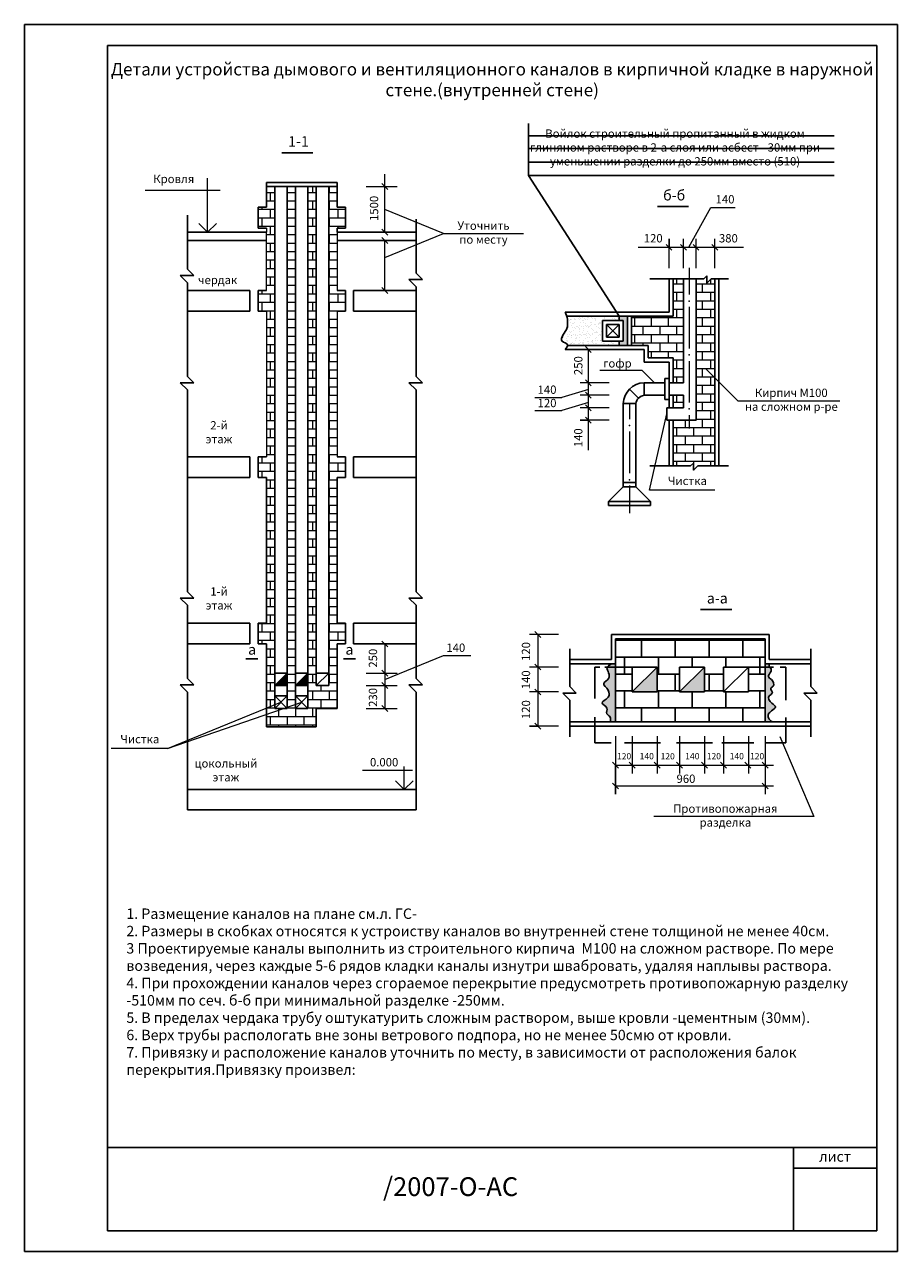
# Model space of a CAD drawing. Units: millimetres. Extents: x -703 to 4046, y -1877 to 1027.
# Drawn here: x 599 to 809, y 394 to 689 of the extents above; entities that cross this region are included whole.
import ezdxf

# ---------------------------------------------------------------- set-up
doc = ezdxf.new("R2010")
doc.units = ezdxf.units.MM

msp = doc.modelspace()

# ---------------------------------------------------------------- hatches: boundary and pattern name
at = {"lineweight": 13}
h = msp.add_hatch(dxfattribs=at)
h.set_pattern_fill('AR-B816', color=256, scale=0.01, style=0)
h.paths.add_polyline_path([(659.37, 649.62), (657.37, 649.62), (657.37, 644.62), (655.37, 644.62), (655.37, 639.62), (657.37, 639.62), (657.37, 638.62), (657.37, 624.62), (655.37, 624.62), (655.37, 619.62), (657.37, 619.62), (657.37, 584.62), (655.37, 584.62), (655.37, 579.62), (657.37, 579.62), (657.37, 544.62), (655.37, 544.62), (655.37, 539.62), (657.37, 539.62), (657.37, 524.2), (659.37, 525.01), (659.37, 529.62), (659.37, 532.62), (659.37, 539.62)])
h.paths.add_polyline_path([(661.51, 524.12), (659.37, 524.12), (659.37, 525.01), (657.37, 524.2), (657.37, 522.7)])
h.paths.add_polyline_path([(669.37, 524.12), (674.37, 524.12), (674.37, 539.62), (676.37, 539.62), (676.37, 544.62), (674.37, 544.62), (674.37, 579.62), (676.37, 579.62), (676.37, 584.62), (674.37, 584.62), (674.37, 619.62), (676.37, 619.62), (676.37, 624.62), (674.37, 624.62), (674.37, 638.62), (674.37, 639.62), (676.37, 639.62), (676.37, 644.62), (674.37, 644.62), (674.37, 649.62), (672.37, 649.62), (672.37, 529.62), (669.37, 529.62), (669.37, 532.62), (669.37, 649.62), (667.37, 649.62), (667.37, 529.62), (667.37, 524.12), (664.37, 524.12), (664.37, 525.11), (662.37, 524.42), (662.37, 524.12), (661.51, 524.12), (657.37, 522.7), (657.37, 519.74), (669.37, 519.74)])
h.paths.add_polyline_path([(664.37, 529.62), (664.37, 532.62), (664.37, 539.62), (664.37, 649.62), (662.37, 649.62), (662.37, 529.62), (662.37, 524.42), (664.37, 525.11)], flags=17)
h = msp.add_hatch(dxfattribs=at)
h.set_pattern_fill('AR-B816', color=256, scale=0.01, angle=360, style=0)
h.set_pattern_definition([(360, (565.1428, 260.456), (1e-15, 2.032), []), (90, (565.1428, 260.456), (-2.032, 2.032), [2.032, -2.032])])
h.paths.add_polyline_path([(745.23, 618.42), (745.23, 611.42), (749.23, 611.42), (749.23, 608.42), (755.23, 608.42), (755.23, 602.42), (757.73, 602.42), (757.73, 627.42), (755.23, 627.42), (755.23, 618.42)])
h.paths.add_polyline_path([(765.23, 627.42), (764.35, 627.42), (763.31, 626.38), (763.31, 628.11), (762.62, 627.42), (760.73, 627.42), (760.73, 602.42), (760.73, 599.42), (760.73, 593.42), (755.23, 593.42), (755.23, 582.42), (759.42, 582.42), (760.11, 583.11), (760.11, 581.38), (761.15, 582.42), (765.23, 582.42)])
h.paths.add_polyline_path([(757.73, 596.42), (757.73, 599.42), (755.23, 599.42), (755.23, 596.42)], flags=17)
h = msp.add_hatch(dxfattribs=at)
h.set_pattern_fill('AR-SAND', color=256, scale=0.03, angle=360, style=0)
h.set_pattern_definition([(37.5, (565.1428, 260.4561), (-0.048001, 1.4682397), [0, -1.15824, 0, -1.2954, 0, -1.23825]), (7.5, (565.1428, 260.456), (1.34857, 2.150475), [0, -0.62484, 0, -1.04394, 0, -0.40005]), (327.5, (564.2056, 260.4561), (2.372977, 0.0043116), [0, -0.381, 0, -1.3716, 0, -1.7907]), (317.5, (564.2056, 260.456), (2.290669, 0.668788), [0, -0.1905, 0, -0.89916, 0, -1.0287])])
edge = h.paths.add_edge_path()
edge.add_line((738.23, 617.42), (739.23, 617.42))
edge.add_line((739.23, 617.42), (742.23, 617.42))
edge.add_line((742.23, 617.42), (742.23, 618.42))
edge.add_line((742.23, 618.42), (729.61, 618.42))
edge.add_spline(control_points=[(729.61, 618.42), (729.69, 618.18), (729.84, 617.6), (729.84, 616.66), (729.8, 614.88), (727.08, 612.51), (729.8, 611.89), (729.86, 611.47), (729.86, 611.42)], knot_values=[1.063162, 1.063162, 1.063162, 1.063162, 1.813027, 2.885707, 3.840269, 7.310528, 8.855748, 9.034661, 9.034661, 9.034661, 9.034661], degree=3, periodic=0)
edge.add_line((729.86, 611.42), (742.23, 611.42))
edge.add_line((742.23, 611.42), (742.23, 612.42))
edge.add_line((742.23, 612.42), (738.23, 612.42))
edge.add_line((738.23, 612.42), (738.23, 613.42))
edge.add_line((738.23, 613.42), (738.23, 617.42))
msp.add_hatch(color=256).paths.add_polyline_path([(743.23, 612.42), (742.23, 612.42), (742.23, 611.42), (744.23, 611.42), (744.23, 618.42), (742.23, 618.42), (742.23, 617.42), (743.23, 617.42)])
h = msp.add_hatch()
h.set_pattern_fill('AR-B816', color=256, scale=0.02, angle=360, style=0)
h.set_pattern_definition([(360, (528.155, 1e-13), (1e-15, 4.064), []), (90, (528.155, 1e-13), (-4.064, 4.064), [4.064, -4.064])])
h.paths.add_polyline_path([(741.36, 540.88), (741.36, 534.08), (745.36, 534.08), (751.36, 534.08), (751.36, 528.08), (745.36, 528.08), (745.36, 534.08), (741.36, 534.08), (741.36, 520.88), (777.36, 520.88), (777.36, 534.08), (773.36, 534.08), (773.36, 528.08), (767.36, 528.08), (767.36, 534.08), (773.36, 534.08), (777.36, 534.08), (777.36, 540.88)])
h.paths.add_polyline_path([(756.75, 534.08), (762.75, 534.08), (762.75, 528.08), (756.75, 528.08)], flags=16)
h = msp.add_hatch()
h.set_pattern_fill('AR-CONC', color=256, scale=0.01, angle=360, style=0)
h.set_pattern_definition([(50, (528.155, 1e-13), (1.8218467, -0.159391), [0.1905, -2.0955]), (355, (528.155, 1e-13), (-0.352428, 1.9105664), [0.1524, -1.6764]), (100.451, (528.3069, -0.0133), (1.469425, 1.751167), [0.1619, -1.7809]), (46.1842, (528.155, 0.508), (2.71079, -0.420423), [0.28575, -3.14325]), (96.6356, (528.381, 0.473), (2.374042, 2.474256), [0.24285, -2.67135]), (351.184, (528.155, 0.508), (2.374046, 2.474251), [0.2286, -2.5146]), (21, (528.409, 0.381), (1.5161488, -1.022655), [0.1905, -2.0955]), (326, (528.409, 0.381), (0.61802, 1.8418797), [0.1524, -1.6764]), (71.4514, (528.5354, 0.2958), (2.134165, 0.8192286), [0.1619, -1.7809]), (37.5, (528.15506, 1e-13), (0.030886, 0.8455504), [0, -1.65608, 0, -1.7018, 0, -1.68275]), (7.5, (528.1551, 1e-13), (0.6681966, 1.0018057), [0, -0.97028, 0, -1.61798, 0, -0.64135]), (327.5, (527.58864, 1e-13), (1.35590595, -0.05728744), [0, -0.635, 0, -1.9812, 0, -2.6289]), (317.5, (527.3346, 1e-13), (1.4812918, 0.254265), [0, -0.8255, 0, -1.31572, 0, -1.8669])])
edge = h.paths.add_edge_path()
edge.add_spline(control_points=[(739.4, 534.08), (739.35, 534), (739.2, 533.6), (739.84, 532.65), (740.03, 531.1), (737.74, 530.16), (739.88, 528.67), (740.04, 526.55), (737.16, 525.44), (739.83, 524.46), (738.85, 522.77), (740.35, 522.15), (740.16, 521.32), (740.06, 520.88)], knot_values=[1.177568, 1.177568, 1.177568, 1.177568, 1.483296, 2.717512, 4.066911, 5.730379, 7.681904, 9.378291, 11.423505, 13.031901, 14.419501, 15.510466, 16.690432, 16.690432, 16.690432, 16.690432], degree=3, periodic=0)
edge.add_line((740.06, 520.88), (741.36, 520.88))
edge.add_line((741.36, 520.88), (741.36, 534.08))
edge.add_line((741.36, 534.08), (739.4, 534.08))
edge = h.paths.add_edge_path()
edge.add_line((741.36, 534.08), (741.36, 534.88))
edge.add_line((741.36, 534.88), (740.36, 534.88))
edge.add_spline(control_points=[(740.36, 534.88), (739.96, 534.63), (739.57, 534.38), (739.4, 534.08)], knot_values=[0, 0, 0, 0, 1.177568, 1.177568, 1.177568, 1.177568], degree=3, periodic=0)
edge.add_line((739.4, 534.08), (741.36, 534.08))
edge = h.paths.add_edge_path()
edge.add_spline(control_points=[(779.15, 520.88), (778.73, 521.16), (778.05, 521.61), (778.04, 522.92), (778.92, 523.54), (780.37, 524.5), (778.65, 525.39), (777.7, 527.1), (779.59, 527.79), (778.3, 528.94), (779.77, 529.57), (779.16, 531.05), (777.73, 531.77), (778.78, 532.73), (778.89, 533.72), (778.47, 533.97), (778.38, 534.08)], knot_values=[0.81603, 0.81603, 0.81603, 0.81603, 2.234178, 3.109342, 4.186277, 5.532203, 6.824509, 8.678374, 9.755309, 10.852674, 11.632884, 13.254213, 14.300825, 15.536772, 16.416914, 16.845172, 16.845172, 16.845172, 16.845172], degree=3, periodic=0)
edge.add_line((778.38, 534.08), (777.36, 534.08))
edge.add_line((777.36, 534.08), (777.36, 520.88))
edge.add_line((777.36, 520.88), (779.15, 520.88))
edge = h.paths.add_edge_path()
edge.add_line((777.36, 534.88), (777.36, 534.08))
edge.add_line((777.36, 534.08), (778.38, 534.08))
edge.add_spline(control_points=[(778.38, 534.08), (778.37, 534.09), (778.22, 534.29), (778.29, 534.6), (778.36, 534.88)], knot_values=[0, 0, 0, 0, 0.039134, 0.81603, 0.81603, 0.81603, 0.81603], degree=3, periodic=0)
edge.add_line((778.36, 534.88), (777.36, 534.88))
for points in [[(751.36, 528.08), (751.36, 534.08), (745.36, 528.08)], [(762.75, 528.08), (762.75, 534.08), (756.75, 528.08)]]:
    msp.add_hatch(color=256, dxfattribs=at).paths.add_polyline_path(points)
at = {"lineweight": 30}
for points in [[(662.37, 532.62), (659.37, 529.62), (662.37, 529.62)], [(667.37, 532.62), (664.37, 529.62), (667.37, 529.62)]]:
    msp.add_hatch(color=256, dxfattribs=at).paths.add_polyline_path(points)

# ---------------------------------------------------------------- linework, layer by layer
for p, q in [((809.19, 688.56), (599.19, 688.56)), ((599.19, 688.56), (599.19, 393.56)), ((809.19, 393.56), (809.19, 688.56)), ((804.19, 683.56), (619.19, 683.56)), ((619.19, 398.56), (619.19, 683.56)), ((804.19, 683.56), (804.19, 398.56)), ((659.37, 649.62), (659.37, 539.62)), ((662.37, 529.62), (662.37, 649.62)), ((664.37, 649.62), (664.37, 539.62)), ((667.37, 529.62), (667.37, 649.62)), ((669.37, 529.62), (669.37, 649.62)), ((672.37, 529.62), (672.37, 649.62)), ((757.73, 627.42), (757.73, 602.42)), ((760.73, 602.42), (760.73, 627.42)), ((753.23, 602.42), (748.23, 602.42)), ((748.23, 599.42), (748.23, 602.42)), ((754.23, 603.42), (753.23, 603.42)), ((753.23, 598.42), (753.23, 603.42)), ((757.73, 602.42), (754.23, 602.42)), ((760.73, 602.42), (760.73, 599.42)), ((746.91, 598.74), (744.73, 600.92)), ((748.23, 599.42), (753.23, 599.42)), ((757.73, 599.42), (754.23, 599.42)), ((757.73, 599.42), (757.73, 596.42)), ((760.73, 593.42), (760.73, 599.42)), ((746.23, 597.42), (743.23, 597.42)), ((743.23, 597.42), (743.23, 577.42)), ((746.23, 577.42), (746.23, 597.42)), ((754.23, 598.42), (753.23, 598.42)), ((757.73, 596.42), (753.73, 596.42)), ((753.73, 596.42), (753.73, 593.42)), ((753.73, 593.42), (760.73, 593.42)), ((746.23, 578.42), (743.23, 578.42)), ((746.23, 577.42), (746.23, 578.42)), ((743.23, 577.42), (739.7, 573.89)), ((743.23, 577.42), (746.23, 577.42)), ((746.23, 577.42), (749.77, 573.89)), ((739.7, 573.89), (749.77, 573.89)), ((739.7, 573.89), (739.7, 572.89)), ((739.7, 572.89), (749.77, 572.89)), ((749.77, 573.89), (749.77, 572.89)), ((659.37, 539.62), (659.37, 529.62)), ((664.37, 539.62), (664.37, 529.62)), ((659.37, 529.62), (659.37, 532.62)), ((659.37, 532.62), (662.37, 532.62)), ((659.37, 529.62), (662.37, 532.62)), ((664.37, 529.62), (664.37, 532.62)), ((664.37, 532.62), (667.37, 532.62)), ((664.37, 529.62), (667.37, 532.62)), ((669.37, 529.62), (669.37, 532.62)), ((669.37, 532.62), (672.37, 532.62)), ((669.37, 529.62), (672.37, 532.62)), ((659.37, 529.62), (662.37, 529.62)), ((659.37, 529.62), (659.37, 524.12)), ((659.37, 529.62), (659.37, 527.62)), ((662.37, 524.12), (662.37, 529.62)), ((664.37, 529.62), (667.37, 529.62)), ((664.37, 529.62), (664.37, 524.12)), ((664.37, 529.62), (664.37, 527.62)), ((667.37, 524.12), (667.37, 529.62)), ((672.37, 529.62), (669.37, 529.62)), ((659.37, 527.12), (662.37, 527.12)), ((662.37, 527.12), (659.37, 524.12)), ((662.37, 524.12), (659.37, 527.12)), ((664.37, 527.12), (667.37, 527.12)), ((667.37, 527.12), (664.37, 524.12)), ((667.37, 524.12), (664.37, 527.12)), ((659.37, 524.12), (662.37, 524.12)), ((664.37, 524.12), (667.37, 524.12)), ((619.19, 418.56), (804.19, 418.56)), ((784.19, 398.56), (784.19, 418.56)), ((784.19, 413.56), (804.19, 413.56)), ((804.19, 398.56), (619.19, 398.56)), ((804.19, 398.56), (784.19, 398.56)), ((599.19, 393.56), (809.19, 393.56))]:
    msp.add_line(p, q, dxfattribs=at)
for p, q in [((809.19, 688.56), (809.19, 685.56)), ((720.44, 652.25), (720.44, 664.79)), ((720.44, 661.79), (793.96, 661.79)), ((720.44, 658.75), (793.96, 658.75)), ((661.08, 657.75), (668.56, 657.75)), ((720.36, 655.43), (793.96, 655.43)), ((742.23, 618.42), (720.44, 652.25)), ((720.44, 652.25), (793.96, 652.25)), ((674.37, 650.62), (657.37, 650.62)), ((657.37, 650.62), (657.37, 649.62)), ((674.37, 649.62), (657.37, 649.62)), ((657.37, 649.62), (657.37, 644.62)), ((657.37, 649.62), (659.37, 649.62)), ((674.37, 649.62), (674.37, 650.62)), ((674.37, 644.62), (674.37, 649.62)), ((657.37, 644.62), (655.37, 644.62)), ((655.37, 644.62), (655.37, 639.62)), ((676.37, 644.62), (674.37, 644.62)), ((676.37, 639.62), (676.37, 644.62)), ((751.46, 644.8), (758.95, 644.8)), ((638.37, 642.76), (638.37, 629.72)), ((693.37, 641.8), (693.37, 628.76)), ((657.37, 638.62), (638.37, 638.62)), ((638.37, 638.62), (638.37, 636.62)), ((655.37, 639.62), (657.37, 639.62)), ((674.37, 639.62), (676.37, 639.62)), ((674.37, 639.62), (674.37, 638.62)), ((674.37, 638.62), (693.37, 638.62)), ((693.37, 638.62), (693.37, 636.62)), ((638.37, 636.62), (657.37, 636.62)), ((693.37, 636.62), (674.37, 636.62)), ((638.37, 629.72), (639.91, 628.18)), ((693.37, 628.76), (694.91, 627.22)), ((639.91, 628.18), (636.67, 628.18)), ((636.67, 628.18), (638.37, 626.48)), ((638.37, 626.48), (638.37, 608.82)), ((694.91, 627.22), (691.67, 627.22)), ((691.67, 627.22), (693.37, 625.52)), ((693.37, 625.52), (693.37, 611.47)), ((749.61, 627.42), (762.62, 627.42)), ((754.23, 627.42), (754.23, 619.42)), ((754.23, 627.42), (754.23, 619.42)), ((755.23, 618.42), (755.23, 627.42)), ((762.62, 627.42), (763.31, 628.11)), ((763.31, 628.11), (763.31, 626.38)), ((763.31, 626.38), (764.35, 627.42)), ((764.35, 627.42), (768.55, 627.42)), ((765.23, 582.42), (765.23, 627.42)), ((766.23, 627.42), (766.23, 582.42)), ((638.37, 624.62), (638.37, 619.62)), ((653.37, 624.62), (638.37, 624.62)), ((653.37, 624.62), (653.37, 619.62)), ((657.37, 624.62), (655.37, 624.62)), ((655.37, 624.62), (655.37, 619.62)), ((676.37, 624.62), (674.37, 624.62)), ((676.37, 619.62), (676.37, 624.62)), ((678.37, 624.62), (678.37, 619.62)), ((693.37, 624.62), (678.37, 624.62)), ((693.37, 619.62), (693.37, 624.62)), ((638.37, 619.62), (653.37, 619.62)), ((638.37, 619.62), (638.37, 603.96)), ((655.37, 619.62), (657.37, 619.62)), ((674.37, 619.62), (676.37, 619.62)), ((678.37, 619.62), (693.37, 619.62)), ((693.37, 619.62), (693.37, 603.96)), ((754.23, 619.42), (729.23, 619.42)), ((729.61, 618.42), (755.23, 618.42)), ((739.23, 617.42), (738.23, 617.42)), ((738.23, 617.42), (738.23, 613.42)), ((743.23, 617.42), (739.23, 617.42)), ((742.23, 617.42), (742.23, 618.42)), ((743.23, 617.42), (743.23, 612.42)), ((745.23, 618.42), (744.23, 618.42)), ((744.23, 618.42), (744.23, 611.42)), ((744.23, 618.42), (744.23, 617.42)), ((745.23, 618.42), (745.23, 611.42)), ((739.23, 613.42), (739.23, 616.42)), ((739.23, 616.42), (742.23, 616.42)), ((739.23, 613.42), (742.23, 616.42)), ((739.23, 616.42), (742.23, 613.42)), ((742.23, 616.42), (742.23, 613.42)), ((729.83, 611.42), (749.23, 611.42)), ((738.23, 613.42), (738.23, 612.42)), ((738.23, 612.42), (743.23, 612.42)), ((742.23, 613.42), (739.23, 613.42)), ((742.23, 612.42), (742.23, 611.42)), ((749.23, 611.42), (749.23, 608.42)), ((748.23, 610.42), (729.23, 610.42)), ((748.23, 607.42), (748.23, 610.42)), ((749.23, 608.42), (755.23, 608.42)), ((755.23, 602.42), (755.23, 608.42)), ((754.23, 607.42), (748.23, 607.42)), ((754.23, 607.42), (754.23, 602.42)), ((754.23, 607.42), (754.23, 606.42)), ((639.91, 602.42), (636.67, 602.42)), ((636.67, 602.42), (638.37, 600.72)), ((638.37, 603.96), (639.91, 602.42)), ((694.91, 602.42), (691.67, 602.42)), ((691.67, 602.42), (693.37, 600.72)), ((693.37, 603.96), (694.91, 602.42)), ((754.23, 599.42), (754.23, 603.42)), ((638.37, 600.72), (638.37, 568.82)), ((693.37, 600.72), (693.37, 567.86)), ((754.23, 599.42), (754.23, 596.42)), ((754.23, 599.42), (754.23, 598.42)), ((755.23, 596.42), (755.23, 599.42)), ((754.23, 593.42), (754.23, 582.42)), ((755.23, 582.42), (755.23, 593.42)), ((638.37, 584.62), (638.37, 579.62)), ((653.37, 584.62), (638.37, 584.62)), ((653.37, 584.62), (653.37, 579.62)), ((657.37, 584.62), (655.37, 584.62)), ((655.37, 584.62), (655.37, 579.62)), ((676.37, 584.62), (674.37, 584.62)), ((676.37, 579.62), (676.37, 584.62)), ((678.37, 584.62), (678.37, 579.62)), ((693.37, 584.62), (678.37, 584.62)), ((693.37, 579.62), (693.37, 584.62)), ((749.61, 582.42), (759.42, 582.42)), ((759.42, 582.42), (760.11, 583.11)), ((760.11, 583.11), (760.11, 581.38)), ((760.11, 581.38), (761.15, 582.42)), ((761.15, 582.42), (768.55, 582.42)), ((638.37, 579.62), (653.37, 579.62)), ((655.37, 579.62), (657.37, 579.62)), ((657.37, 579.62), (657.37, 544.62)), ((674.37, 544.62), (674.37, 579.62)), ((674.37, 579.62), (676.37, 579.62)), ((678.37, 579.62), (693.37, 579.62)), ((638.37, 568.82), (638.37, 552.2)), ((693.37, 567.86), (693.37, 552.2)), ((638.37, 552.2), (639.91, 550.66)), ((693.37, 552.2), (694.91, 550.66)), ((639.91, 550.66), (636.67, 550.66)), ((636.67, 550.66), (638.37, 548.96)), ((638.37, 548.96), (638.37, 531.3)), ((694.91, 550.66), (691.67, 550.66)), ((691.67, 550.66), (693.37, 548.96)), ((693.37, 548.96), (693.37, 531.3)), ((761.83, 547.9), (769.31, 547.9)), ((638.37, 544.62), (638.37, 539.62)), ((653.37, 544.62), (638.37, 544.62)), ((653.37, 544.62), (653.37, 539.62)), ((657.37, 544.62), (655.37, 544.62)), ((655.37, 544.62), (655.37, 539.62)), ((676.37, 544.62), (674.37, 544.62)), ((676.37, 539.62), (676.37, 544.62)), ((678.37, 544.62), (678.37, 539.62)), ((693.37, 544.62), (678.37, 544.62)), ((693.37, 539.62), (693.37, 544.62)), ((741.36, 541.88), (740.36, 541.88)), ((740.36, 541.88), (740.36, 535.88)), ((778.36, 541.88), (741.36, 541.88)), ((741.36, 540.88), (777.36, 540.88)), ((741.36, 520.88), (741.36, 540.88)), ((777.36, 540.88), (777.36, 520.88)), ((778.36, 541.88), (778.36, 535.88)), ((638.37, 539.62), (653.37, 539.62)), ((655.37, 539.62), (657.37, 539.62)), ((657.37, 539.62), (657.37, 519.74)), ((674.37, 524.12), (674.37, 539.62)), ((674.37, 539.62), (676.37, 539.62)), ((678.37, 539.62), (693.37, 539.62)), ((730.36, 538.45), (730.36, 529.37)), ((788.36, 538.45), (788.36, 529.37)), ((652.39, 536.08), (655.3, 536.08)), ((675.94, 536.08), (678.85, 536.08)), ((740.36, 535.88), (730.36, 535.88)), ((730.36, 534.88), (741.36, 534.88)), ((736.36, 534.08), (737.59, 534.08)), ((736.36, 534.08), (736.36, 526.5)), ((738.77, 534.08), (745.36, 534.08)), ((745.36, 534.08), (745.36, 528.08)), ((751.36, 534.08), (745.36, 534.08)), ((745.36, 528.08), (751.36, 534.08)), ((751.36, 528.08), (751.36, 534.08)), ((756.75, 534.08), (756.75, 528.08)), ((762.75, 534.08), (756.75, 534.08)), ((756.75, 528.08), (762.75, 534.08)), ((762.75, 528.08), (762.75, 534.08)), ((767.36, 534.08), (767.36, 528.08)), ((773.36, 534.08), (767.36, 534.08)), ((767.36, 528.08), (773.36, 534.08)), ((772.36, 534.08), (779.39, 534.08)), ((773.36, 528.08), (773.36, 534.08)), ((788.36, 534.88), (777.36, 534.88)), ((778.36, 535.88), (788.36, 535.88)), ((780.98, 534.08), (782.36, 534.08)), ((782.36, 534.08), (782.36, 526.13)), ((638.37, 531.3), (639.91, 529.76)), ((693.37, 531.3), (694.91, 529.76)), ((639.91, 529.76), (636.67, 529.76)), ((636.67, 529.76), (638.37, 528.06)), ((638.37, 528.06), (638.37, 499.75)), ((694.91, 529.76), (691.67, 529.76)), ((691.67, 529.76), (693.37, 528.06)), ((693.37, 528.06), (693.37, 499.75)), ((730.36, 529.37), (731.9, 527.83)), ((745.36, 528.08), (751.36, 528.08)), ((756.75, 528.08), (762.75, 528.08)), ((767.36, 528.08), (773.36, 528.08)), ((788.36, 529.37), (789.9, 527.83)), ((731.9, 527.83), (728.66, 527.83)), ((728.66, 527.83), (730.36, 526.12)), ((730.36, 526.12), (730.36, 517.3)), ((789.9, 527.83), (786.66, 527.83)), ((786.66, 527.83), (788.36, 526.12)), ((788.36, 526.12), (788.36, 517.3)), ((669.37, 524.12), (674.37, 524.12)), ((669.37, 524.12), (669.37, 519.74)), ((657.37, 519.74), (669.37, 519.74)), ((730.36, 520.88), (741.36, 520.88)), ((741.36, 519.88), (730.36, 519.88)), ((736.36, 522.05), (736.36, 515.88)), ((777.36, 520.88), (741.36, 520.88)), ((788.36, 519.88), (741.36, 519.88)), ((777.36, 520.88), (788.36, 520.88)), ((782.36, 521.96), (782.36, 515.88)), ((740.35, 515.88), (736.36, 515.88)), ((752.16, 515.88), (743.52, 515.88)), ((764.66, 515.88), (756.02, 515.88)), ((774.63, 515.88), (766.91, 515.88)), ((782.36, 515.88), (777.64, 515.88)), ((654.37, 504.62), (638.37, 504.62)), ((638.37, 504.62), (638.37, 502.62)), ((662.37, 504.62), (654.37, 504.62)), ((662.37, 504.62), (674.37, 504.62)), ((677.37, 504.62), (674.37, 504.62)), ((693.37, 504.62), (677.37, 504.62)), ((638.37, 499.75), (693.37, 499.75)), ((619.19, 398.56), (619.19, 418.56))]:
    msp.add_line(p, q)
at = {"lineweight": 13}
for p, q in [((685.87, 649.62), (685.87, 652.62)), ((643.23, 638.62), (643.23, 651.62)), ((681.4, 649.62), (685.87, 649.62)), ((685.17, 650.33), (686.58, 648.91)), ((685.87, 638.62), (685.87, 649.62)), ((685.87, 649.62), (688.87, 649.62)), ((646.23, 648.62), (628.23, 648.62)), ((699.97, 638.28), (685.87, 644.12)), ((758.98, 635), (764.28, 644.56)), ((764.28, 644.56), (770.15, 644.56)), ((643.23, 638.62), (641.11, 640.74)), ((643.23, 638.62), (645.35, 640.74)), ((657.37, 639.62), (657.37, 638.62)), ((657.37, 624.62), (657.37, 638.62)), ((674.37, 638.62), (674.37, 624.62)), ((685.17, 639.33), (686.58, 637.91)), ((685.17, 637.33), (686.58, 635.91)), ((685.87, 632.54), (699.97, 638.28)), ((699.97, 638.28), (719.25, 638.28)), ((685.87, 624.62), (685.87, 636.62)), ((746.85, 635), (766.23, 635)), ((753.52, 635.71), (754.94, 634.29)), ((754.23, 630), (754.23, 637)), ((754.23, 637), (754.23, 635)), ((757.02, 635.71), (758.44, 634.29)), ((757.73, 630), (757.73, 637)), ((760.02, 635.71), (761.44, 634.29)), ((760.73, 630), (760.73, 637)), ((764.52, 635.71), (765.94, 634.29)), ((765.23, 630), (765.23, 637)), ((765.23, 635), (772.17, 635)), ((759.11, 630.07), (759.11, 623.66)), ((685.17, 625.33), (686.58, 623.91)), ((657.37, 619.62), (657.37, 584.62)), ((674.37, 619.62), (674.37, 584.62)), ((759.11, 620.66), (759.11, 610.66)), ((734.12, 611.13), (735.54, 609.71)), ((734.83, 586.26), (734.83, 610.42)), ((747.76, 605.39), (737.55, 605.39)), ((750.73, 602.42), (747.76, 605.39)), ((759.11, 607.66), (759.11, 597.66)), ((763.2, 605.69), (770.8, 598.09)), ((739.83, 602.42), (732.83, 602.42)), ((734.12, 603.13), (735.54, 601.71)), ((721.92, 598.9), (728.48, 598.9)), ((734.83, 600.84), (728.48, 598.9)), ((739.83, 599.42), (732.83, 599.42)), ((734.12, 600.13), (735.54, 598.71)), ((734.83, 597.68), (728.48, 595.74)), ((739.83, 596.42), (732.83, 596.42)), ((734.12, 597.13), (735.54, 595.71)), ((744.73, 597.42), (744.73, 593.7)), ((770.8, 598.09), (795.36, 598.09)), ((721.92, 595.74), (728.48, 595.74)), ((739.83, 593.42), (732.83, 593.42)), ((732.83, 593.42), (734.83, 593.42)), ((734.12, 594.13), (735.54, 592.71)), ((749.56, 576.6), (753.73, 594.92)), ((759.11, 594.66), (759.11, 591.43)), ((744.73, 590.7), (744.73, 580.7)), ((744.73, 577.7), (744.73, 571.11)), ((765.27, 576.6), (749.56, 576.6)), ((685.17, 540.33), (686.58, 538.91)), ((727.65, 541.88), (720.65, 541.88)), ((721.95, 542.59), (723.36, 541.18)), ((722.65, 541.88), (722.65, 519.88)), ((685.87, 539.62), (685.87, 532.62)), ((685.87, 531.12), (699.97, 536.86)), ((699.97, 536.86), (706.53, 536.86)), ((727.65, 534.08), (720.65, 534.08)), ((721.95, 534.79), (723.36, 533.37)), ((681.4, 532.62), (685.87, 532.62)), ((685.17, 533.33), (686.58, 531.91)), ((685.87, 532.62), (685.87, 529.62)), ((685.87, 532.62), (688.87, 532.62)), ((681.4, 529.62), (685.87, 529.62)), ((685.17, 530.33), (686.58, 528.91)), ((685.87, 529.62), (685.87, 527.62)), ((685.87, 529.62), (688.87, 529.62)), ((727.65, 528.08), (720.65, 528.08)), ((721.95, 528.79), (723.36, 527.37)), ((633.55, 514.5), (660.87, 525.62)), ((633.55, 514.5), (665.87, 525.62)), ((685.87, 527.62), (685.87, 524.12)), ((681.4, 524.12), (685.87, 524.12)), ((685.17, 524.83), (686.58, 523.41)), ((685.87, 524.12), (688.87, 524.12)), ((727.65, 519.88), (720.65, 519.88)), ((720.65, 519.88), (722.65, 519.88)), ((721.95, 520.59), (723.36, 519.18)), ((741.36, 517.49), (741.36, 503.49)), ((745.36, 517.49), (745.36, 508.49)), ((751.36, 517.49), (751.36, 508.49)), ((756.75, 517.49), (756.75, 508.49)), ((762.75, 517.49), (762.75, 508.49)), ((767.36, 517.49), (767.36, 508.49)), ((773.36, 517.49), (773.36, 508.49)), ((777.36, 517.49), (777.36, 503.49)), ((780.87, 517.39), (789.04, 498.11)), ((633.55, 514.5), (620, 514.5)), ((740.65, 511.19), (742.07, 509.78)), ((741.36, 503.49), (741.36, 510.49)), ((741.36, 510.49), (779.36, 510.49)), ((744.65, 511.19), (746.07, 509.78)), ((750.65, 511.19), (752.07, 509.78)), ((750.65, 511.19), (752.07, 509.78)), ((756.04, 511.19), (757.45, 509.78)), ((762.04, 511.19), (763.45, 509.78)), ((766.65, 511.19), (768.07, 509.78)), ((772.49, 511.19), (773.9, 509.78)), ((776.65, 511.19), (778.07, 509.78)), ((692.53, 509.19), (680.53, 509.19)), ((690.53, 504.62), (690.53, 510.19)), ((690.53, 504.62), (688.41, 506.74)), ((690.53, 504.62), (692.66, 506.74)), ((740.65, 506.19), (742.07, 504.78)), ((741.36, 505.49), (779.36, 505.49)), ((776.65, 506.19), (778.07, 504.78)), ((789.04, 498.11), (750.59, 498.11))]:
    msp.add_line(p, q, dxfattribs=at)
at = {"lineweight": 30}
for centre, radius, start, end in [((748.37, 597.28), 5.14, 91.5597, 178.4403), ((748.65, 597), 2.45, 99.7836, 170.2164)]:
    msp.add_arc(centre, radius, start, end, dxfattribs=at)
for points in [[(729.23, 619.42), (729.79, 617.7), (729.84, 616.62), (729.73, 615.68), (728.55, 612.41), (729.84, 611.55), (729.23, 610.42)], [(740.36, 534.88), (739.31, 533.84), (739.71, 532.67), (739.71, 531.32), (738.53, 530.14), (739.59, 528.5), (739.59, 526.81), (738.15, 525.36), (739.28, 524.22), (739.28, 522.84), (740.06, 522.06), (740.06, 520.88)], [(778.36, 534.88), (778.36, 534.11), (778.69, 533.78), (778.69, 532.9), (778.13, 531.79), (778.87, 531.05), (779.26, 529.48), (778.71, 528.93), (779.1, 527.9), (778.34, 527.14), (778.95, 525.39), (779.86, 524.48), (778.91, 523.52), (778.15, 522.76), (778.15, 521.89), (779.15, 520.88)]]:
    msp.add_spline(points, degree=3)
at = {"lineweight": 13}
for p in [(759.11, 622.06), (759.11, 609.14), (759.11, 596.15), (744.73, 592.19), (744.73, 579.12)]:
    msp.add_point(p, dxfattribs=at)

# ---------------------------------------------------------------- texts
for s, insert, char_height, width, attachment_point in [('Детали устройства дымового и вентиляционного каналов в кирпичной кладке в наружной стене.\\P(внутренней стене)', (711.69, 674.93), 3, 185, 5), ('1-1', (665.1, 660.14), 2.5, 30.4317, 5), ('Войлок строительный пропитанный в жидком глиняном растворе в 2-а слоя или асбест - 30мм при уменьшении разделки до 250мм вместо (510)', (755.68, 658.75), 2, 72.1637, 5), ('Кровля', (635.09, 651.18), 2, 20.9119, 5), ('б-б', (755.48, 647.19), 2.5, 30.4317, 5), ('140', (767.71, 646.29), 2, 4.6577, 5), ('Уточнить по месту', (709.61, 638.28), 2, 15.3981, 5), ('120', (750.43, 636.91), 2, 4.6577, 5), ('380', (768.51, 636.91), 2, 4.6577, 5), ('чердак', (645.65, 626.89), 2, 9.6132, 5), ('гофр', (741.82, 606.84), 2, 9.7808, 5), ('140', (724.89, 600.51), 2, 4.0679, 5), ('120', (724.89, 597.29), 2, 4.0679, 5), ('2-й\\Pэтаж', (645.97, 590.28), 2, 9.6132, 5), ('Чистка', (758.65, 578.58), 2, 23.8029, 5), ('1-й\\Pэтаж', (645.97, 550.32), 2, 9.6132, 5), ('a-a', (765.85, 550.29), 2.5, 30.4317, 5), ('a', (653.94, 537.97), 2.5, 3.8038, 5), ('a', (677.35, 537.97), 2.5, 3.8038, 5), ('140', (702.94, 538.47), 2, 4.0679, 5), ('Чистка', (626.93, 516.48), 2, 23.8029, 5), ('120', (743.43, 512.43), 1.5, 4.2127, 5), ('140', (748.88, 512.46), 1.5, 4.2127, 5), ('120', (753.91, 512.43), 1.5, 4.2127, 5), ('140', (759.84, 512.46), 1.5, 4.2127, 5), ('120', (765.03, 512.46), 1.5, 4.2127, 5), ('140', (770.54, 512.46), 1.5, 4.2127, 5), ('120', (775.43, 512.46), 1.5, 4.2127, 5), ('цокольный\\Pэтаж', (647.64, 508.99), 2, 9.6132, 5), ('0.000', (685.7, 510.93), 2, 4.2481, 5), ('960', (758.31, 506.96), 2, 4.2127, 5), ('Противопожарная\\Pразделка', (767.79, 498.11), 2, 20.4771, 5), ('1. Размещение каналов на плане см.л. ГС-\\P2. Размеры в скобках относятся к устроиству каналов во внутренней стене толщиной не менее 40см.\\P3 Проектируемые каналы выполнить из строительного кирпича  М100 на сложном растворе. По мере возведения, через каждые 5-6 рядов кладки каналы изнутри швабровать, удаляя наплывы раствора.\\P4. При прохождении каналов через сгораемое перекрытие предусмотреть противопожарную разделку -510мм по сеч. б-б при минимальной разделке -250мм.\\P5. В пределах чердака трубу оштукатурить сложным раствором, выше кровли -цементным (30мм).\\P6. Верх трубы распологать вне зоны ветрового подпора, но не менее 50смю от кровли.\\P7. Привязку и расположение каналов уточнить по месту, в зависимости от расположения балок перекрытия.\\PПривязку произвел:', (623.69, 455.7), 2.5, 175.2022, 4), ('лист', (794.19, 416.06), 2.5, 20, 5), ('/2007-О-АС', (701.69, 408.56), 4.5, 165, 5)]:
    msp.add_mtext(s, dxfattribs=dict(insert=insert, char_height=char_height, width=width, attachment_point=attachment_point))
at = {"char_height": 2, "attachment_point": 5, "rotation": 90}
for s, insert, width in [('1500', (683.53, 644.35), 8.7902), ('250', (732.66, 606.55), 7.0799), ('140', (732.66, 589.21), 7.0799), ('120', (720.08, 537.81), 6.7993), ('250', (683.27, 536.2), 7.0799), ('140', (720.08, 531.01), 6.7993), ('230', (683.27, 526.78), 7.0799), ('120', (720.08, 523.84), 6.7993)]:
    msp.add_mtext(s, dxfattribs=dict(at, insert=insert, width=width))
at = {"lineweight": 13, "insert": (783.65, 598.09), "char_height": 2, "width": 36.8738, "attachment_point": 5}
msp.add_mtext('Кирпич М100\\Pна сложном р-ре', dxfattribs=at)

doc.saveas('drawing.dxf')
